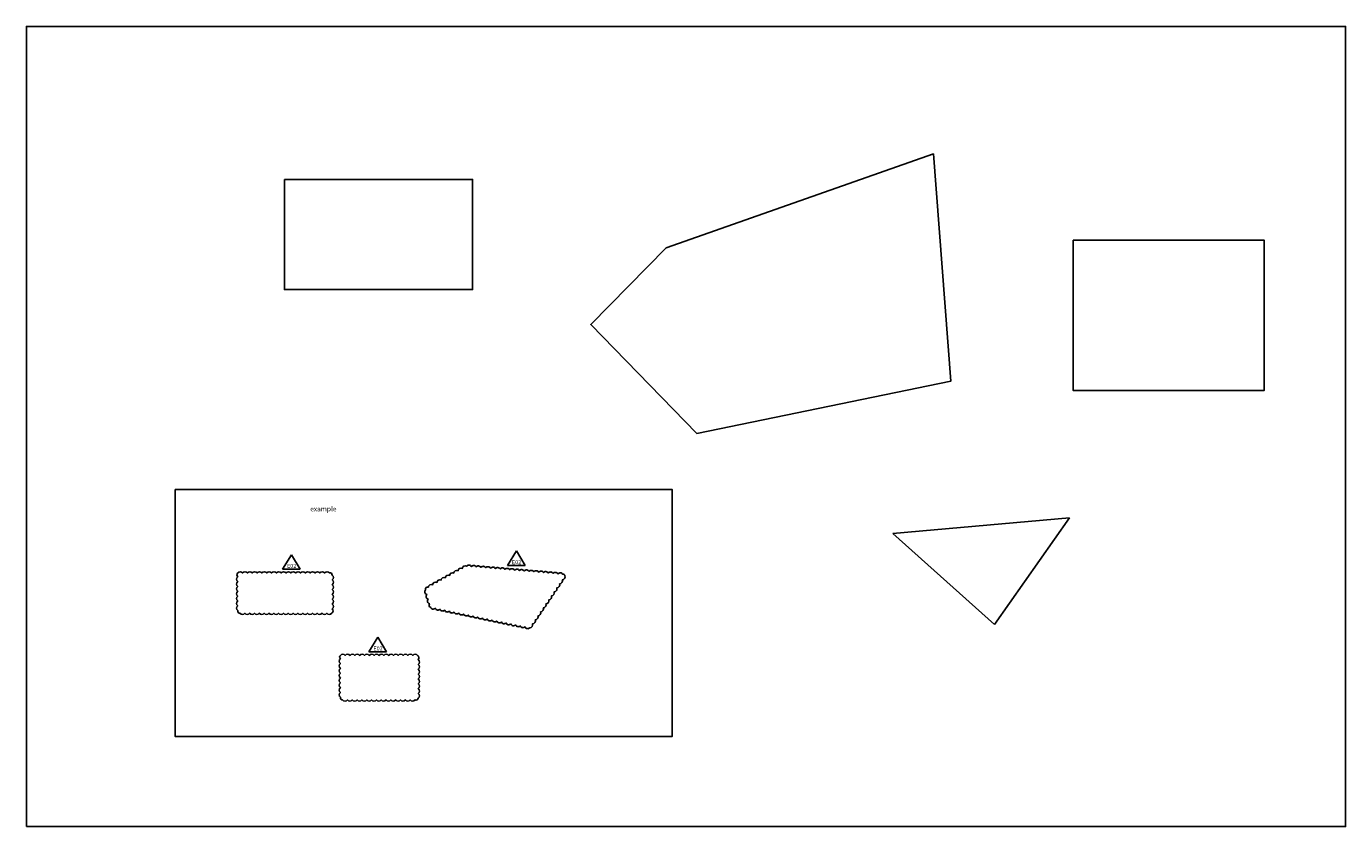
# Model space of a CAD drawing. Units: inches. Extents: x 27 to 847, y 43 to 540.
import ezdxf
from ezdxf.enums import TextEntityAlignment as Align

# ---------------------------------------------------------------- set-up
doc = ezdxf.new("R2010")
doc.units = ezdxf.units.IN
doc.header["$MEASUREMENT"] = 0
doc.layers.add('Rev', color=5, linetype='Continuous')
doc.styles.add('ROMANS', font='ROMANS.shx', dxfattribs={"width": 0.8})
doc.styles.get("Standard").update_dxf_attribs({"font": 'arial.ttf'})

# ---------------------------------------------------------------- blocks, each defined once
blk = doc.blocks.new('RTA')
at = {"layer": 'Rev'}
for p, q in [((-1.78, 3.04), (-7.28, -5.96)), ((3.72, -5.96), (-1.78, 3.04)), ((-7.28, -5.96), (3.72, -5.96))]:
    blk.add_line(p, q, dxfattribs=at)
at = {"layer": 'Rev', "style": 'ROMANS'}
blk.add_text('E02', height=2.5, dxfattribs=at).set_placement((-1.64, -3.93), align=Align.MIDDLE_CENTER)

msp = doc.modelspace()

# ---------------------------------------------------------------- linework, layer by layer
for points in [[(27.02, 42.71), (847.02, 42.71), (847.02, 539.71), (27.02, 539.71)], [(119.59, 252.18), (428.41, 252.18), (428.41, 98.59), (119.59, 98.59)]]:
    msp.add_lwpolyline(points, close=True)
at = {"layer": 'Rev'}
for p, q in [((565.58, 224.73), (675.34, 234.58)), ((675.34, 234.58), (628.68, 168.24)), ((628.68, 168.24), (565.58, 224.73))]:
    msp.add_line(p, q, dxfattribs=at)
msp.add_lwpolyline([(424.63, 402.11), (590.84, 460.54), (601.7, 319.46), (443.84, 286.91), (377.85, 354.52), (424.63, 402.11)], dxfattribs=at)
for points in [[(187.42, 444.68), (304.35, 444.68), (304.35, 376.23), (187.42, 376.23)], [(677.78, 407.01), (796.38, 407.01), (796.38, 313.52), (677.78, 313.52)]]:
    msp.add_lwpolyline(points, close=True, dxfattribs=at)
msp.add_lwpolyline([(278.21, 178.91, 0.520567), (281.15, 178.3, 0.520567), (284.09, 177.7, 0.520567), (287.02, 177.09, 0.520567), (289.96, 176.48, 0.520567), (292.9, 175.87, 0.520567), (295.84, 175.26, 0.520567), (298.77, 174.65, 0.520567), (301.71, 174.05, 0.520567), (304.65, 173.44, 0.520567), (307.59, 172.83, 0.520567), (310.52, 172.22, 0.520567), (313.46, 171.61, 0.520567), (316.4, 171, 0.520567), (319.34, 170.4, 0.520567), (322.27, 169.79, 0.520567), (325.21, 169.18, 0.520567), (328.15, 168.57, 0.520567), (331.09, 167.96, 0.520567), (334.03, 167.35, 0.520567), (336.96, 166.75, 0.520567), (339.9, 166.14, 0.520567), (341.59, 168.61, 0.520567), (343.27, 171.09, 0.520567), (344.95, 173.58, 0.520567), (346.63, 176.06, 0.520567), (348.31, 178.55, 0.520567), (349.99, 181.03, 0.520567), (351.67, 183.51, 0.520567), (353.35, 186, 0.520567), (355.03, 188.48, 0.520567), (356.72, 190.97, 0.520567), (358.4, 193.45, 0.520567), (360.08, 195.94, 0.520567), (361.76, 198.42, 0.520567), (360.39, 199.45, 0.520567), (357.4, 199.7, 0.520567), (354.41, 199.95, 0.520567), (351.42, 200.2, 0.520567), (348.43, 200.45, 0.520567), (345.44, 200.7, 0.520567), (342.45, 200.95, 0.520567), (339.46, 201.2, 0.520567), (336.47, 201.45, 0.520567), (333.48, 201.7, 0.520567), (330.49, 201.95, 0.520567), (327.5, 202.2, 0.520567), (324.51, 202.46, 0.520567), (321.52, 202.71, 0.520567), (318.53, 202.96, 0.520567), (315.54, 203.21, 0.520567), (312.55, 203.46, 0.520567), (309.56, 203.71, 0.520567), (306.57, 203.96, 0.520567), (303.58, 204.21, 0.520567), (300.6, 204.46, 0.520567), (297.95, 203.1, 0.520567), (295.32, 201.65, 0.520567), (292.69, 200.2, 0.520567), (290.06, 198.76, 0.520567), (287.44, 197.31, 0.520567), (284.81, 195.86, 0.520567), (282.18, 194.42, 0.520567), (279.55, 192.97, 0.520567), (276.92, 191.52, 0.520567), (275.06, 189.76, 0.520567), (275.9, 186.88, 0.520567), (276.73, 184, 0.520567), (277.57, 181.12, 0.520567), (278.21, 178.91, 0.520567)], format="xyb", dxfattribs=at)
for points in [[(158.42, 200.26, -0.520567), (161.42, 200.26, -0.520567), (164.42, 200.26, -0.520567), (167.42, 200.26, -0.520567), (170.42, 200.26, -0.520567), (173.42, 200.26, -0.520567), (176.42, 200.26, -0.520567), (179.42, 200.26, -0.520567), (182.42, 200.26, -0.520567), (185.42, 200.26, -0.520567), (188.42, 200.26, -0.520567), (191.42, 200.26, -0.520567), (194.42, 200.26, -0.520567), (197.42, 200.26, -0.520567), (200.42, 200.26, -0.520567), (203.42, 200.26, -0.520567), (206.42, 200.26, -0.520567), (209.42, 200.26, -0.520567), (212.42, 200.26, -0.520567), (215.42, 200.26, -0.520567), (217.1, 198.94, -0.520567), (217.1, 195.94, -0.520567), (217.1, 192.94, -0.520567), (217.1, 189.94, -0.520567), (217.1, 186.94, -0.520567), (217.1, 183.94, -0.520567), (217.1, 180.94, -0.520567), (217.1, 177.94, -0.520567), (216.8, 175.24, -0.520567), (213.8, 175.24, -0.520567), (210.8, 175.24, -0.520567), (207.8, 175.24, -0.520567), (204.8, 175.24, -0.520567), (201.8, 175.24, -0.520567), (198.8, 175.24, -0.520567), (195.8, 175.24, -0.520567), (192.8, 175.24, -0.520567), (189.8, 175.24, -0.520567), (186.8, 175.24, -0.520567), (183.8, 175.24, -0.520567), (180.8, 175.24, -0.520567), (177.8, 175.24, -0.520567), (174.8, 175.24, -0.520567), (171.8, 175.24, -0.520567), (168.8, 175.24, -0.520567), (165.8, 175.24, -0.520567), (162.8, 175.24, -0.520567), (159.8, 175.24, -0.520567), (158.42, 176.86, -0.520567), (158.42, 179.86, -0.520567), (158.42, 182.86, -0.520567), (158.42, 185.86, -0.520567), (158.42, 188.86, -0.520567), (158.42, 191.86, -0.520567), (158.42, 194.86, -0.520567), (158.42, 197.86, -0.520567)], [(222.18, 148.99, -0.520567), (225.18, 148.99, -0.520567), (228.18, 148.99, -0.520567), (231.18, 148.99, -0.520567), (234.18, 148.99, -0.520567), (237.18, 148.99, -0.520567), (240.18, 148.99, -0.520567), (243.18, 148.99, -0.520567), (246.18, 148.99, -0.520567), (249.18, 148.99, -0.520567), (252.18, 148.99, -0.520567), (255.18, 148.99, -0.520567), (258.18, 148.99, -0.520567), (261.18, 148.99, -0.520567), (264.18, 148.99, -0.520567), (267.18, 148.99, -0.520567), (270.18, 148.99, -0.520567), (270.59, 146.39, -0.520567), (270.59, 143.39, -0.520567), (270.59, 140.39, -0.520567), (270.59, 137.39, -0.520567), (270.59, 134.39, -0.520567), (270.59, 131.39, -0.520567), (270.59, 128.39, -0.520567), (270.59, 125.39, -0.520567), (270.59, 122.39, -0.520567), (268.58, 121.4, -0.520567), (265.58, 121.4, -0.520567), (262.58, 121.4, -0.520567), (259.58, 121.4, -0.520567), (256.58, 121.4, -0.520567), (253.58, 121.4, -0.520567), (250.58, 121.4, -0.520567), (247.58, 121.4, -0.520567), (244.58, 121.4, -0.520567), (241.58, 121.4, -0.520567), (238.58, 121.4, -0.520567), (235.58, 121.4, -0.520567), (232.58, 121.4, -0.520567), (229.58, 121.4, -0.520567), (226.58, 121.4, -0.520567), (223.58, 121.4, -0.520567), (222.18, 123, -0.520567), (222.18, 126, -0.520567), (222.18, 129, -0.520567), (222.18, 132, -0.520567), (222.18, 135, -0.520567), (222.18, 138, -0.520567), (222.18, 141, -0.520567), (222.18, 144, -0.520567), (222.18, 147, -0.520567)]]:
    msp.add_lwpolyline(points, format="xyb", close=True, dxfattribs=at)

# ---------------------------------------------------------------- block references
at = {"layer": 'Rev', "linetype": 'Continuous'}
for p in [(333.35, 210.87), (193.55, 208.55), (247.24, 157.27)]:
    msp.add_blockref('RTA', p, dxfattribs=at)

# ---------------------------------------------------------------- texts
at = {"insert": (203.41, 241.51), "char_height": 3, "attachment_point": 1}
msp.add_mtext_dynamic_manual_height_columns('example', width=135.0617, gutter_width=1, heights=[0], dxfattribs=at)

doc.saveas('drawing.dxf')
